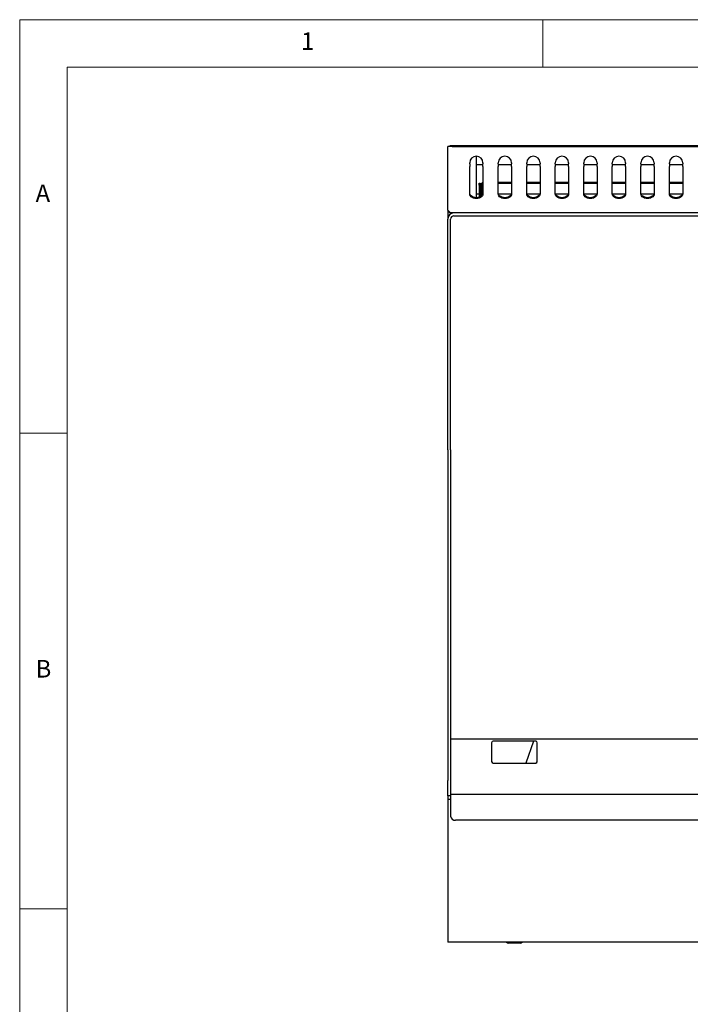
# Model space of a CAD drawing. Units: millimetres. Extents: x 5 to 415, y 5 to 292.
# Drawn here: x 5 to 76, y 188 to 292 of the extents above; entities that cross this region are included whole.
import ezdxf

# ---------------------------------------------------------------- set-up
doc = ezdxf.new("R2010")
doc.units = ezdxf.units.MM
doc.styles.add('SLDTEXTSTYLE0', font='TXT', dxfattribs={"width": 0.75})

msp = doc.modelspace()

# ---------------------------------------------------------------- linework, layer by layer
at = {"color": 7, "linetype": 'Continuous', "lineweight": 18}
for p, q in [((415, 292), (5, 292)), ((5, 292), (5, 5)), ((60, 287), (60, 292)), ((410, 287), (10, 287)), ((10, 287), (10, 10)), ((10, 248.5), (5, 248.5)), ((5, 198.5), (10, 198.5))]:
    msp.add_line(p, q, dxfattribs=at)
at = {"color": 7, "linetype": 'Continuous', "lineweight": 25}
for p, q in [((50.01951, 278.30486), (50.01951, 278.67486)), ((50.34951, 278.67486), (50.01951, 278.67486)), ((50.2695, 278.67486), (50.2695, 278.76486)), ((50.2695, 278.76486), (50.46951, 278.76486)), ((50.46951, 278.67486), (50.34951, 278.67486)), ((50.46951, 278.76486), (50.46951, 278.67486)), ((50.46951, 278.76486), (109.56951, 278.76486)), ((50.46951, 278.67486), (109.56951, 278.67486)), ((50.01951, 276.82812), (50.01951, 278.30486)), ((53.01951, 273.28133), (53.01951, 277.63758)), ((50.01951, 276.56649), (50.01951, 276.82812)), ((50.01951, 271.96001), (50.01951, 276.56649)), ((52.31951, 276.82812), (52.31951, 276.93758)), ((52.31951, 276.82812), (52.31951, 276.56649)), ((52.31951, 273.69145), (52.31951, 276.56649)), ((53.01951, 276.76486), (53.71951, 276.76486)), ((53.71951, 276.93758), (53.71951, 276.82812)), ((53.71951, 276.56649), (53.71951, 276.82812)), ((53.71951, 276.56649), (53.71951, 273.69145)), ((55.31951, 276.82812), (55.31951, 276.93758)), ((55.31951, 276.82812), (55.31951, 276.56649)), ((55.31951, 276.76486), (56.71951, 276.76486)), ((55.31951, 273.69145), (55.31951, 276.56649)), ((56.71951, 276.93758), (56.71951, 276.82812)), ((56.71951, 276.56649), (56.71951, 276.82812)), ((56.71951, 276.56649), (56.71951, 273.69145)), ((58.31951, 276.82812), (58.31951, 276.93758)), ((58.31951, 276.82812), (58.31951, 276.56649)), ((58.31951, 276.76486), (59.71951, 276.76486)), ((58.31951, 273.69145), (58.31951, 276.56649)), ((59.71951, 276.93758), (59.71951, 276.82812)), ((59.71951, 276.56649), (59.71951, 276.82812)), ((59.71951, 276.56649), (59.71951, 273.69145)), ((61.31951, 276.82812), (61.31951, 276.93758)), ((61.31951, 276.82812), (61.31951, 276.56649)), ((61.31951, 276.76486), (62.71951, 276.76486)), ((61.31951, 273.69145), (61.31951, 276.56649)), ((62.71951, 276.93758), (62.71951, 276.82812)), ((62.71951, 276.56649), (62.71951, 276.82812)), ((62.71951, 276.56649), (62.71951, 273.69145)), ((64.31951, 276.82812), (64.31951, 276.93758)), ((64.31951, 276.82812), (64.31951, 276.56649)), ((64.31951, 276.76486), (65.71951, 276.76486)), ((64.31951, 273.69145), (64.31951, 276.56649)), ((65.71951, 276.93758), (65.71951, 276.82812)), ((65.71951, 276.56649), (65.71951, 276.82812)), ((65.71951, 276.56649), (65.71951, 273.69145)), ((67.31951, 276.82812), (67.31951, 276.93758)), ((67.31951, 276.82812), (67.31951, 276.56649)), ((67.31951, 276.76486), (68.71951, 276.76486)), ((67.31951, 273.69145), (67.31951, 276.56649)), ((68.71951, 276.93758), (68.71951, 276.82812)), ((68.71951, 276.56649), (68.71951, 276.82812)), ((68.71951, 276.56649), (68.71951, 273.69145)), ((70.31951, 276.82812), (70.31951, 276.93758)), ((70.31951, 276.82812), (70.31951, 276.56649)), ((70.31951, 276.76486), (71.71951, 276.76486)), ((70.31951, 273.69145), (70.31951, 276.56649)), ((71.71951, 276.93758), (71.71951, 276.82812)), ((71.71951, 276.56649), (71.71951, 276.82812)), ((71.71951, 276.56649), (71.71951, 273.69145)), ((73.31951, 276.82812), (73.31951, 276.93758)), ((73.31951, 276.82812), (73.31951, 276.56649)), ((73.31951, 276.76486), (74.71951, 276.76486)), ((73.31951, 273.69145), (73.31951, 276.56649)), ((74.71951, 276.93758), (74.71951, 276.82812)), ((74.71951, 276.56649), (74.71951, 276.82812)), ((74.71951, 276.56649), (74.71951, 273.69145)), ((53.31951, 274.60486), (53.31951, 274.80486)), ((53.31951, 274.80486), (53.41951, 274.80486)), ((53.41951, 274.60486), (53.31951, 274.60486)), ((53.31951, 274.60486), (53.31951, 273.32909)), ((53.41951, 274.80486), (53.41951, 274.60486)), ((53.41951, 273.3701), (53.41951, 274.60486)), ((53.51951, 274.58986), (53.51951, 273.4299)), ((53.61951, 273.52135), (53.61951, 274.58986)), ((56.71951, 274.88986), (55.31951, 274.88986)), ((56.71951, 274.78986), (55.31951, 274.78986)), ((59.71951, 274.88986), (58.31951, 274.88986)), ((59.71951, 274.78986), (58.31951, 274.78986)), ((62.71951, 274.88986), (61.31951, 274.88986)), ((62.71951, 274.78986), (61.31951, 274.78986)), ((65.71951, 274.88986), (64.31951, 274.88986)), ((65.71951, 274.78986), (64.31951, 274.78986)), ((68.71951, 274.88986), (67.31951, 274.88986)), ((68.71951, 274.78986), (67.31951, 274.78986)), ((71.71951, 274.88986), (70.31951, 274.88986)), ((71.71951, 274.78986), (70.31951, 274.78986)), ((74.71951, 274.88986), (73.31951, 274.88986)), ((74.71951, 274.78986), (73.31951, 274.78986)), ((53.31951, 273.63486), (53.01951, 273.63486)), ((53.51951, 273.63486), (53.41951, 273.63486)), ((53.69032, 273.63486), (53.61951, 273.63486)), ((56.69032, 273.63486), (55.3487, 273.63486)), ((59.69032, 273.63486), (58.3487, 273.63486)), ((62.69032, 273.63486), (61.3487, 273.63486)), ((65.69032, 273.63486), (64.3487, 273.63486)), ((68.69032, 273.63486), (67.3487, 273.63486)), ((71.69032, 273.63486), (70.3487, 273.63486)), ((74.69032, 273.63486), (73.3487, 273.63486)), ((50.2144, 271.78323), (50.01951, 271.96001)), ((50.01951, 271.96001), (50.01951, 271.02486)), ((109.64951, 271.67486), (50.38951, 271.67486)), ((50.66951, 271.37486), (79.36951, 271.37486)), ((50.01951, 246.77486), (50.01951, 271.02486)), ((50.31951, 246.77486), (50.31951, 271.02486)), ((50.01951, 246.77486), (50.01951, 238.9355)), ((50.31951, 246.77486), (50.31951, 238.9355)), ((50.01951, 238.9355), (50.01951, 234.4857)), ((50.31951, 238.9355), (50.31951, 234.4857)), ((50.01951, 234.4857), (50.01951, 220.37486)), ((50.31951, 234.4857), (50.31951, 220.37486)), ((50.01951, 220.37486), (50.01951, 211.97486)), ((50.31951, 220.37486), (50.31951, 211.97486)), ((50.31951, 216.37486), (79.71951, 216.37486)), ((54.61951, 215.96486), (54.61951, 213.98486)), ((59.25951, 216.12486), (54.77951, 216.12486)), ((59.0371, 216.12486), (58.20719, 213.82486)), ((59.41951, 213.98486), (59.41951, 215.96486)), ((54.77951, 213.82486), (59.25951, 213.82486)), ((50.01951, 210.37486), (50.01951, 211.97486)), ((50.31951, 211.97486), (50.31951, 210.37486)), ((50.31951, 210.37486), (50.01951, 210.37486)), ((50.01951, 210.37486), (50.01951, 209.99486)), ((79.71951, 210.52486), (50.31951, 210.52486)), ((50.31951, 210.37486), (50.31951, 210.12486)), ((50.31951, 209.99486), (50.01951, 209.99486)), ((50.01951, 209.99486), (50.01951, 209.62486)), ((50.01951, 209.62486), (50.01951, 195.36486)), ((50.31951, 210.12486), (50.31951, 209.45368)), ((50.31951, 209.45368), (50.31951, 209.22425)), ((50.31951, 209.22425), (50.31951, 208.22392)), ((79.21951, 207.81435), (50.81951, 207.81435)), ((50.01951, 195.36486), (50.01951, 194.99486)), ((110.01951, 194.99486), (50.01951, 194.99486)), ((57.61951, 194.89486), (56.41951, 194.89486))]:
    msp.add_line(p, q, dxfattribs=at)
at = {"color": 7, "linetype": 'Continuous', "lineweight": 25, "flags": 128}
for points in [[(53.71951, 273.77631), (53.70195, 273.66616), (53.65018, 273.56154), (53.56679, 273.46769), (53.45595, 273.38932), (53.32322, 273.33035), (53.17527, 273.29374), (53.01951, 273.28133), (52.86374, 273.29374), (52.71579, 273.33035), (52.58306, 273.38932), (52.47222, 273.46769), (52.38883, 273.56154), (52.33706, 273.66616), (52.31951, 273.77631)], [(53.71951, 273.69145), (53.70195, 273.58131), (53.65018, 273.47669), (53.56679, 273.38284), (53.45595, 273.30447), (53.32322, 273.2455), (53.17527, 273.20889), (53.01951, 273.19648), (52.86374, 273.20889), (52.71579, 273.2455), (52.58306, 273.30447), (52.47222, 273.38284), (52.38883, 273.47669), (52.33706, 273.58131), (52.31951, 273.69145)], [(56.71951, 273.77631), (56.70196, 273.66616), (56.65019, 273.56154), (56.56679, 273.46769), (56.45595, 273.38932), (56.32323, 273.33035), (56.17527, 273.29374), (56.01951, 273.28133), (55.86374, 273.29374), (55.71579, 273.33035), (55.58306, 273.38932), (55.47222, 273.46769), (55.38883, 273.56154), (55.33706, 273.66616), (55.31951, 273.77631)], [(56.71951, 273.69145), (56.70196, 273.58131), (56.65019, 273.47669), (56.56679, 273.38284), (56.45595, 273.30447), (56.32323, 273.2455), (56.17527, 273.20889), (56.01951, 273.19648), (55.86374, 273.20889), (55.71579, 273.2455), (55.58306, 273.30447), (55.47222, 273.38284), (55.38883, 273.47669), (55.33706, 273.58131), (55.31951, 273.69145)], [(59.71951, 273.77631), (59.70196, 273.66616), (59.65019, 273.56154), (59.56679, 273.46769), (59.45595, 273.38932), (59.32323, 273.33035), (59.17527, 273.29374), (59.01951, 273.28133), (58.86374, 273.29374), (58.71579, 273.33035), (58.58306, 273.38932), (58.47222, 273.46769), (58.38883, 273.56154), (58.33706, 273.66616), (58.31951, 273.77631)], [(59.71951, 273.69145), (59.70196, 273.58131), (59.65019, 273.47669), (59.56679, 273.38284), (59.45595, 273.30447), (59.32323, 273.2455), (59.17527, 273.20889), (59.01951, 273.19648), (58.86374, 273.20889), (58.71579, 273.2455), (58.58306, 273.30447), (58.47222, 273.38284), (58.38883, 273.47669), (58.33706, 273.58131), (58.31951, 273.69145)], [(62.71951, 273.77631), (62.70196, 273.66616), (62.65018, 273.56154), (62.56679, 273.46769), (62.45595, 273.38932), (62.32323, 273.33035), (62.17527, 273.29374), (62.01951, 273.28133), (61.86374, 273.29374), (61.71579, 273.33035), (61.58306, 273.38932), (61.47222, 273.46769), (61.38883, 273.56154), (61.33706, 273.66616), (61.31951, 273.77631)], [(62.71951, 273.69145), (62.70196, 273.58131), (62.65018, 273.47669), (62.56679, 273.38284), (62.45595, 273.30447), (62.32323, 273.2455), (62.17527, 273.20889), (62.01951, 273.19648), (61.86374, 273.20889), (61.71579, 273.2455), (61.58306, 273.30447), (61.47222, 273.38284), (61.38883, 273.47669), (61.33706, 273.58131), (61.31951, 273.69145)], [(65.71951, 273.77631), (65.70196, 273.66616), (65.65018, 273.56154), (65.56679, 273.46769), (65.45595, 273.38932), (65.32323, 273.33035), (65.17527, 273.29374), (65.01951, 273.28133), (64.86374, 273.29374), (64.71579, 273.33035), (64.58306, 273.38932), (64.47222, 273.46769), (64.38883, 273.56154), (64.33706, 273.66616), (64.31951, 273.77631)], [(65.71951, 273.69145), (65.70196, 273.58131), (65.65018, 273.47669), (65.56679, 273.38284), (65.45595, 273.30447), (65.32323, 273.2455), (65.17527, 273.20889), (65.01951, 273.19648), (64.86374, 273.20889), (64.71579, 273.2455), (64.58306, 273.30447), (64.47222, 273.38284), (64.38883, 273.47669), (64.33706, 273.58131), (64.31951, 273.69145)], [(68.71951, 273.77631), (68.70196, 273.66616), (68.65018, 273.56154), (68.56679, 273.46769), (68.45595, 273.38932), (68.32322, 273.33035), (68.17527, 273.29374), (68.01951, 273.28133), (67.86374, 273.29374), (67.71579, 273.33035), (67.58306, 273.38932), (67.47222, 273.46769), (67.38883, 273.56154), (67.33706, 273.66616), (67.31951, 273.77631)], [(68.71951, 273.69145), (68.70196, 273.58131), (68.65018, 273.47669), (68.56679, 273.38284), (68.45595, 273.30447), (68.32322, 273.2455), (68.17527, 273.20889), (68.01951, 273.19648), (67.86374, 273.20889), (67.71579, 273.2455), (67.58306, 273.30447), (67.47222, 273.38284), (67.38883, 273.47669), (67.33706, 273.58131), (67.31951, 273.69145)], [(71.71951, 273.77631), (71.70196, 273.66616), (71.65018, 273.56154), (71.56679, 273.46769), (71.45595, 273.38932), (71.32323, 273.33035), (71.17527, 273.29374), (71.01951, 273.28133), (70.86374, 273.29374), (70.71579, 273.33035), (70.58306, 273.38932), (70.47222, 273.46769), (70.38883, 273.56154), (70.33706, 273.66616), (70.31951, 273.77631)], [(71.71951, 273.69145), (71.70196, 273.58131), (71.65018, 273.47669), (71.56679, 273.38284), (71.45595, 273.30447), (71.32323, 273.2455), (71.17527, 273.20889), (71.01951, 273.19648), (70.86374, 273.20889), (70.71579, 273.2455), (70.58306, 273.30447), (70.47222, 273.38284), (70.38883, 273.47669), (70.33706, 273.58131), (70.31951, 273.69145)], [(74.71951, 273.77631), (74.70196, 273.66616), (74.65018, 273.56154), (74.56679, 273.46769), (74.45595, 273.38932), (74.32322, 273.33035), (74.17527, 273.29374), (74.01951, 273.28133), (73.86374, 273.29374), (73.71579, 273.33035), (73.58306, 273.38932), (73.47222, 273.46769), (73.38883, 273.56154), (73.33706, 273.66616), (73.31951, 273.77631)], [(74.71951, 273.69145), (74.70196, 273.58131), (74.65018, 273.47669), (74.56679, 273.38284), (74.45595, 273.30447), (74.32322, 273.2455), (74.17527, 273.20889), (74.01951, 273.19648), (73.86374, 273.20889), (73.71579, 273.2455), (73.58306, 273.30447), (73.47222, 273.38284), (73.38883, 273.47669), (73.33706, 273.58131), (73.31951, 273.69145)]]:
    msp.add_lwpolyline(points, dxfattribs=at)
at = {"color": 7, "linetype": 'Continuous', "lineweight": 25}
for centre, radius, start, end in [((53.01951, 276.93758), 0.7, 0, 180), ((56.01951, 276.93758), 0.7, 0, 180), ((59.01951, 276.93758), 0.7, 0, 180), ((62.01951, 276.93758), 0.7, 0, 180), ((65.01951, 276.93758), 0.7, 0, 180), ((68.01951, 276.93758), 0.7, 0, 180), ((71.01951, 276.93758), 0.7, 0, 180), ((74.01951, 276.93758), 0.7, 0, 180), ((53.81951, 274.58986), 0.3, 109.4712206, 180), ((53.81951, 274.58986), 0.2, 120, 180), ((50.66951, 271.02486), 0.65, 90, 180), ((50.66951, 271.02486), 0.35, 90, 180), ((54.77951, 215.96486), 0.16, 90, 180), ((59.25951, 215.96486), 0.16, 0, 90), ((54.77951, 213.98486), 0.16, 180, 270), ((59.25951, 213.98486), 0.16, 270, 0), ((50.77838, 208.27412), 0.46161, 186.2430771, 275.1114518), ((56.41951, 195.19486), 0.3, 221.8103149, 270), ((57.61951, 195.19486), 0.3, 270, 318.1896851)]:
    msp.add_arc(centre, radius, start, end, dxfattribs=at)
for points, knots in [([(50.0401, 271.94133), (50.04217, 271.92848), (50.05192, 271.86784), (50.124, 271.77851), (50.22881, 271.69912), (50.30869, 271.68875), (50.34022, 271.68466)], [0, 0, 0, 0, 0.092031739, 0.434418476, 0.776794748, 1, 1, 1, 1]), ([(50.38951, 271.67486), (50.37507, 271.6762), (50.34621, 271.67887), (50.3028, 271.7006), (50.25887, 271.73404), (50.22936, 271.76667), (50.2144, 271.78323)], [0, 0, 0, 0, 0.247320807, 0.494560426, 0.743618451, 1, 1, 1, 1]), ([(59.35658, 213.86082), (59.37531, 213.91997), (59.39437, 213.98015), (59.41909, 214.03806), (59.41951, 214.03904)], [0, 0, 0, 0, 0.983039821, 1, 1, 1, 1])]:
    msp.add_open_spline(points, degree=3, knots=knots, dxfattribs=at)

# ---------------------------------------------------------------- texts
at = {"color": 7, "linetype": 'Continuous', "lineweight": 0, "char_height": 1.85208, "attachment_point": 1, "style": 'SLDTEXTSTYLE0'}
for s, insert in [('1', (34.58333, 290.66802)), ('A', (6.66667, 274.66802)), ('B', (6.66667, 224.66802))]:
    msp.add_mtext(s, dxfattribs=dict(at, insert=insert))

doc.saveas('drawing.dxf')
